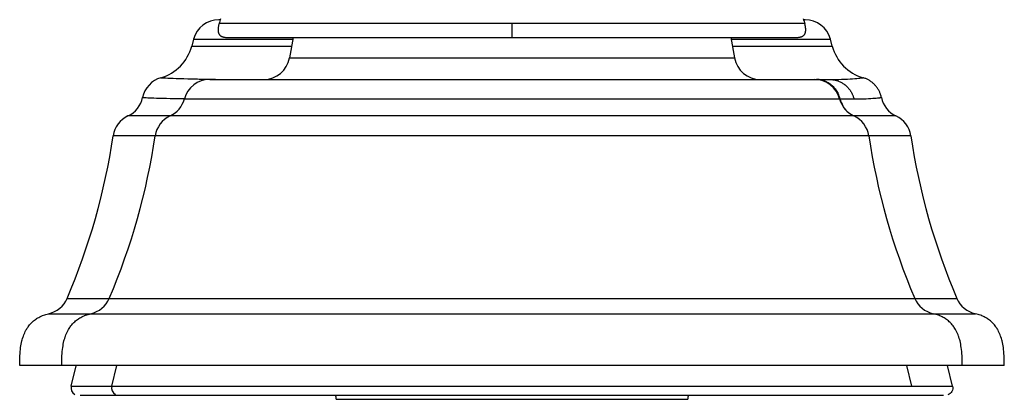
# Model space of a CAD drawing. Units: inches. Extents: x 0 to 840, y 0 to 594.
# Drawn here: x 401 to 468, y 357 to 383 of the extents above; entities that cross this region are included whole.
import ezdxf

# ---------------------------------------------------------------- set-up
doc = ezdxf.new("R2010")
doc.units = ezdxf.units.IN
doc.header["$MEASUREMENT"] = 0
doc.layers.add('Layer 1', color=7, linetype='Continuous')

msp = doc.modelspace()

# ---------------------------------------------------------------- linework, layer by layer
at = {"layer": 'Layer 1', "color": 7, "lineweight": -3}
for points in [[(414.582, 382.625), (414.572, 382.585), (414.562, 382.536), (414.56, 382.528), (414.552, 382.485), (414.546, 382.446), (414.543, 382.426), (414.538, 382.39), (414.534, 382.355), (414.534, 382.355), (414.531, 382.322), (414.53, 382.292), (414.529, 382.264), (414.529, 382.249), (414.53, 382.222), (414.531, 382.197), (414.534, 382.172), (414.534, 382.172), (414.537, 382.148), (414.541, 382.125), (414.546, 382.103), (414.552, 382.081), (414.555, 382.07), (414.562, 382.05), (414.569, 382.031), (414.577, 382.013), (414.586, 381.996), (414.59, 381.988), (414.599, 381.972), (414.61, 381.957), (414.62, 381.942), (414.632, 381.928), (414.638, 381.921), (414.651, 381.907), (414.666, 381.893), (414.671, 381.888), (414.686, 381.876), (414.702, 381.863), (414.707, 381.86), (414.724, 381.848), (414.742, 381.837), (414.746, 381.835), (414.765, 381.825), (414.784, 381.816), (414.787, 381.814), (414.808, 381.806), (414.829, 381.798), (414.852, 381.79), (414.874, 381.784), (414.899, 381.777), (414.926, 381.771), (414.955, 381.766), (414.963, 381.764), (414.995, 381.76), (415.028, 381.756), (415.063, 381.752), (415.102, 381.75), (415.145, 381.747), (415.145, 381.747), (415.196, 381.746), (415.253, 381.745), (415.321, 381.744), (415.328, 381.744)], [(414.678, 382.956), (414.591, 382.956)], [(414.698, 383.015), (414.671, 382.937), (414.646, 382.856), (414.622, 382.775), (414.601, 382.692)], [(434.482, 382.692), (414.601, 382.692)], [(434.482, 382.692), (434.482, 382.598), (434.482, 382.503), (434.482, 382.408), (434.482, 382.313), (434.482, 382.218), (434.482, 382.124), (434.482, 382.029), (434.482, 381.934), (434.482, 381.839), (434.482, 381.745)], [(454.363, 382.69), (434.482, 382.69)], [(453.641, 381.745), (453.663, 381.745), (453.729, 381.745), (453.783, 381.746), (453.832, 381.748), (453.849, 381.749), (453.89, 381.751), (453.927, 381.755), (453.959, 381.759), (453.991, 381.763), (454.022, 381.768), (454.036, 381.771), (454.064, 381.777), (454.089, 381.784), (454.114, 381.791), (454.118, 381.792), (454.141, 381.8), (454.163, 381.809), (454.183, 381.818), (454.203, 381.827), (454.209, 381.83), (454.227, 381.841), (454.244, 381.851), (454.261, 381.863), (454.267, 381.867), (454.283, 381.88), (454.289, 381.885), (454.304, 381.899), (454.317, 381.913), (454.324, 381.919), (454.336, 381.935), (454.348, 381.95), (454.354, 381.958), (454.365, 381.974), (454.374, 381.99), (454.383, 382.007), (454.392, 382.025), (454.395, 382.033), (454.403, 382.053), (454.409, 382.073), (454.415, 382.094), (454.42, 382.116), (454.422, 382.125), (454.426, 382.149), (454.429, 382.173), (454.432, 382.199), (454.433, 382.221), (454.434, 382.248), (454.434, 382.276), (454.433, 382.306), (454.433, 382.316), (454.43, 382.348), (454.427, 382.383), (454.423, 382.411), (454.417, 382.45), (454.41, 382.491), (454.408, 382.505), (454.398, 382.551), (454.388, 382.598), (454.375, 382.655), (454.366, 382.691)], [(454.266, 383.013), (454.293, 382.934), (454.318, 382.854), (454.342, 382.772), (454.363, 382.69)], [(454.388, 382.956), (454.285, 382.956)], [(412.874, 381.638), (412.743, 381.151)], [(412.743, 381.152), (413.573, 381.152)], [(412.874, 381.638), (415.328, 381.638)], [(413.573, 381.152), (419.521, 381.152)], [(415.328, 381.745), (453.635, 381.745)], [(415.328, 381.638), (415.772, 381.638)], [(415.772, 381.638), (419.607, 381.638)], [(419.626, 381.745), (419.382, 380.362)], [(449.354, 381.745), (449.598, 380.362)], [(449.373, 381.638), (453.093, 381.638)], [(449.458, 381.152), (455.432, 381.152)], [(453.093, 381.638), (453.877, 381.638)], [(453.877, 381.638), (456.106, 381.638)], [(455.432, 381.152), (456.236, 381.152)], [(456.236, 381.151), (456.106, 381.638)], [(419.382, 380.362), (449.598, 380.362)], [(410.652, 379.014), (410.652, 379.014), (410.653, 379.014), (410.654, 379.014), (410.655, 379.014), (410.659, 379.014), (410.665, 379.014), (410.672, 379.013), (410.681, 379.013), (410.691, 379.012), (410.703, 379.012), (410.732, 379.01), (410.768, 379.009), (410.81, 379.007), (410.858, 379.005), (410.913, 379.002), (410.974, 378.999), (411.115, 378.993), (411.282, 378.986), (411.474, 378.979), (411.691, 378.971), (411.932, 378.962), (412.199, 378.953), (412.49, 378.944), (412.805, 378.935), (412.82, 378.935), (413.144, 378.927), (413.245, 378.924), (413.57, 378.918), (413.894, 378.911)], [(413.894, 378.911), (413.9, 378.911), (413.907, 378.911), (413.913, 378.911), (413.92, 378.911), (413.926, 378.911), (413.932, 378.911), (413.939, 378.911), (413.945, 378.91), (413.952, 378.91), (413.958, 378.91)], [(413.958, 378.91), (413.963, 378.91), (413.973, 378.91), (413.982, 378.91), (413.987, 378.91), (413.997, 378.91), (414.007, 378.909), (414.016, 378.909), (414.026, 378.909), (414.036, 378.909), (414.046, 378.909), (414.055, 378.909)], [(413.962, 378.892), (456.07, 378.892)], [(414.673, 378.9), (414.681, 378.9), (414.699, 378.9), (414.716, 378.9), (414.725, 378.9), (414.742, 378.899), (414.76, 378.899), (414.777, 378.899), (414.795, 378.899), (414.812, 378.899), (414.829, 378.899), (414.847, 378.898)], [(415.527, 378.894), (415.543, 378.893), (415.572, 378.893), (415.602, 378.893), (415.617, 378.893), (415.647, 378.893), (415.677, 378.893), (415.707, 378.893), (415.736, 378.893), (415.766, 378.893), (415.796, 378.892), (415.826, 378.892)], [(455.701, 378.798), (455.739, 378.784), (455.776, 378.769), (455.813, 378.752), (455.849, 378.735), (455.886, 378.717), (455.921, 378.698), (455.957, 378.678), (455.99, 378.658), (456.025, 378.637), (456.059, 378.614), (456.092, 378.59), (456.125, 378.566), (456.158, 378.54), (456.19, 378.514), (456.222, 378.487), (456.249, 378.463), (456.279, 378.434), (456.309, 378.405), (456.338, 378.375), (456.366, 378.344), (456.394, 378.312), (456.421, 378.28), (456.447, 378.247), (456.468, 378.218), (456.493, 378.184), (456.517, 378.149), (456.54, 378.113), (456.563, 378.077), (456.584, 378.04), (456.605, 378.002), (456.625, 377.964), (456.64, 377.933)], [(456.07, 378.893), (456.198, 378.893), (456.4, 378.895), (456.597, 378.898), (456.675, 378.9), (456.866, 378.906), (457.055, 378.914), (457.076, 378.915), (457.261, 378.924), (457.442, 378.935), (457.61, 378.947), (457.76, 378.959), (457.893, 378.97), (458.008, 378.981), (458.106, 378.991), (458.186, 378.999), (458.219, 379.002), (458.248, 379.005), (458.272, 379.008), (458.292, 379.01), (458.308, 379.012), (458.319, 379.013), (458.323, 379.013), (458.326, 379.013), (458.328, 379.014), (458.328, 379.014)], [(456.07, 378.892), (456.121, 378.892), (456.173, 378.889), (456.225, 378.885), (456.277, 378.879), (456.329, 378.871), (456.381, 378.862), (456.433, 378.851), (456.484, 378.838), (456.515, 378.83), (456.566, 378.814), (456.616, 378.797), (456.666, 378.779), (456.715, 378.759), (456.763, 378.738), (456.81, 378.715), (456.857, 378.69), (456.872, 378.682), (456.918, 378.655), (456.963, 378.627), (457.007, 378.598), (457.05, 378.567), (457.093, 378.534), (457.106, 378.524), (457.147, 378.49), (457.187, 378.454), (457.226, 378.417), (457.264, 378.379), (457.275, 378.368), (457.312, 378.328), (457.347, 378.288), (457.381, 378.246), (457.414, 378.202), (457.446, 378.158), (457.476, 378.112), (457.484, 378.1), (457.513, 378.053), (457.54, 378.005), (457.567, 377.956), (457.591, 377.906), (457.614, 377.855), (457.619, 377.845), (457.624, 377.833), (457.645, 377.782), (457.664, 377.73), (457.682, 377.677), (457.698, 377.624), (457.712, 377.572)], [(459.571, 377.668), (459.56, 377.717), (459.548, 377.767), (459.534, 377.816), (459.519, 377.865), (459.511, 377.886), (459.494, 377.934), (459.475, 377.981), (459.455, 378.028), (459.434, 378.075), (459.411, 378.12), (459.388, 378.165), (459.362, 378.209), (459.336, 378.252), (459.308, 378.295), (459.287, 378.326), (459.266, 378.355), (459.235, 378.396), (459.203, 378.436), (459.171, 378.475), (459.136, 378.513), (459.101, 378.55), (459.075, 378.576), (459.039, 378.611), (459.001, 378.645), (458.962, 378.678), (458.922, 378.71), (458.882, 378.741), (458.84, 378.77), (458.797, 378.799), (458.766, 378.818), (458.735, 378.838), (458.691, 378.863), (458.646, 378.887), (458.6, 378.91), (458.554, 378.931), (458.507, 378.951), (458.46, 378.97), (458.412, 378.987), (458.363, 379.003), (458.328, 379.014)], [(409.409, 377.668), (409.409, 377.668), (409.409, 377.668), (409.41, 377.668), (409.411, 377.668), (409.414, 377.668), (409.418, 377.668), (409.423, 377.667), (409.43, 377.667), (409.438, 377.667), (409.447, 377.666), (409.468, 377.666), (409.495, 377.665), (409.526, 377.663), (409.561, 377.662), (409.602, 377.661), (409.648, 377.659), (409.753, 377.655), (409.877, 377.65), (410.02, 377.645), (410.181, 377.64), (410.362, 377.634), (410.561, 377.628), (410.778, 377.622), (410.784, 377.622), (411.026, 377.616), (411.269, 377.61), (411.347, 377.608), (411.59, 377.603), (411.832, 377.598)], [(412.243, 377.572), (456.771, 377.572)], [(456.771, 377.572), (456.93, 377.572)], [(456.93, 377.572), (457.089, 377.572)], [(457.248, 376.723), (457.224, 376.748), (457.201, 376.772), (457.178, 376.797), (457.168, 376.809), (457.146, 376.834), (457.124, 376.861), (457.102, 376.887), (457.081, 376.915), (457.061, 376.943), (457.041, 376.971), (457.022, 376.999), (457.003, 377.029), (456.985, 377.058), (456.967, 377.088), (456.962, 377.096)], [(457.089, 377.572), (457.712, 377.572)], [(457.712, 377.572), (457.807, 377.572), (457.979, 377.573), (458.149, 377.576), (458.208, 377.578), (458.37, 377.582), (458.528, 377.588), (458.54, 377.589), (458.694, 377.596), (458.696, 377.596), (458.847, 377.605), (458.985, 377.614), (459.108, 377.624), (459.216, 377.633), (459.311, 377.641), (459.39, 377.649), (459.424, 377.652), (459.455, 377.655), (459.482, 377.658), (459.506, 377.661), (459.526, 377.663), (459.542, 377.665), (459.549, 377.665), (459.555, 377.666), (459.56, 377.667), (459.564, 377.667), (459.567, 377.667), (459.569, 377.668), (459.57, 377.668), (459.571, 377.668), (459.571, 377.668), (459.571, 377.668)], [(460.563, 376.416), (408.416, 376.416)], [(461.574, 375.064), (407.406, 375.064)], [(404.286, 364.015), (464.694, 364.015)], [(401.063, 359.461), (401.062, 359.631), (401.064, 359.8), (401.069, 359.961), (401.075, 360.101), (401.085, 360.259), (401.098, 360.413), (401.111, 360.539), (401.128, 360.672), (401.146, 360.797), (401.165, 360.903), (401.187, 361.014), (401.211, 361.119), (401.232, 361.201), (401.26, 361.299), (401.29, 361.394), (401.31, 361.45), (401.345, 361.542), (401.382, 361.633), (401.405, 361.685), (401.445, 361.768), (401.487, 361.848), (401.514, 361.896), (401.558, 361.97), (401.604, 362.041), (401.633, 362.084), (401.683, 362.151), (401.734, 362.216), (401.788, 362.278), (401.845, 362.338), (401.879, 362.373), (401.939, 362.429), (402.002, 362.484), (402.067, 362.537), (402.135, 362.587), (402.204, 362.635), (402.212, 362.64), (402.283, 362.685), (402.356, 362.727), (402.432, 362.767), (402.51, 362.804), (402.589, 362.839), (402.596, 362.842), (402.677, 362.874), (402.761, 362.903), (402.847, 362.929), (402.935, 362.953), (403.026, 362.974), (403.026, 362.975)], [(403.026, 362.975), (465.953, 362.975)], [(403.921, 359.461), (403.919, 359.631), (403.921, 359.8), (403.926, 359.961), (403.933, 360.101), (403.943, 360.259), (403.956, 360.413), (403.969, 360.539), (403.986, 360.672), (404.004, 360.797), (404.022, 360.903), (404.045, 361.014), (404.069, 361.119), (404.089, 361.201), (404.118, 361.299), (404.148, 361.394), (404.167, 361.45), (404.202, 361.542), (404.24, 361.633), (404.263, 361.685), (404.303, 361.768), (404.344, 361.848), (404.371, 361.896), (404.415, 361.97), (404.461, 362.041), (404.491, 362.084), (404.54, 362.151), (404.592, 362.216), (404.646, 362.278), (404.702, 362.338), (404.737, 362.373), (404.797, 362.429), (404.86, 362.484), (404.925, 362.537), (404.992, 362.587), (405.062, 362.635), (405.069, 362.64), (405.14, 362.685), (405.214, 362.727), (405.29, 362.767), (405.367, 362.804), (405.446, 362.839), (405.454, 362.842), (405.535, 362.874), (405.618, 362.903), (405.704, 362.929), (405.793, 362.953), (405.883, 362.974), (405.884, 362.975)], [(465.059, 359.461), (465.06, 359.631), (465.058, 359.8), (465.053, 359.961), (465.047, 360.101), (465.037, 360.259), (465.024, 360.413), (465.011, 360.539), (464.994, 360.672), (464.976, 360.797), (464.957, 360.903), (464.935, 361.014), (464.911, 361.119), (464.89, 361.201), (464.862, 361.299), (464.832, 361.394), (464.813, 361.45), (464.777, 361.542), (464.74, 361.633), (464.717, 361.685), (464.677, 361.768), (464.636, 361.848), (464.609, 361.896), (464.564, 361.97), (464.518, 362.041), (464.489, 362.084), (464.439, 362.151), (464.388, 362.216), (464.334, 362.278), (464.277, 362.338), (464.243, 362.373), (464.183, 362.429), (464.12, 362.484), (464.055, 362.537), (463.987, 362.587), (463.918, 362.635), (463.911, 362.64), (463.839, 362.685), (463.766, 362.727), (463.69, 362.767), (463.613, 362.804), (463.533, 362.839), (463.526, 362.842), (463.445, 362.874), (463.361, 362.903), (463.275, 362.929), (463.187, 362.953), (463.097, 362.974), (463.096, 362.975)], [(467.916, 359.461), (467.918, 359.631), (467.916, 359.8), (467.911, 359.961), (467.905, 360.101), (467.894, 360.259), (467.881, 360.413), (467.868, 360.539), (467.852, 360.672), (467.833, 360.797), (467.815, 360.903), (467.793, 361.014), (467.768, 361.119), (467.747, 361.201), (467.72, 361.299), (467.69, 361.394), (467.67, 361.45), (467.635, 361.542), (467.597, 361.633), (467.574, 361.685), (467.534, 361.768), (467.493, 361.848), (467.466, 361.896), (467.422, 361.97), (467.376, 362.041), (467.346, 362.084), (467.297, 362.151), (467.245, 362.216), (467.191, 362.278), (467.135, 362.338), (467.1, 362.373), (467.04, 362.429), (466.977, 362.484), (466.912, 362.537), (466.845, 362.587), (466.776, 362.635), (466.768, 362.64), (466.697, 362.685), (466.623, 362.727), (466.548, 362.767), (466.47, 362.804), (466.391, 362.839), (466.384, 362.842), (466.302, 362.874), (466.219, 362.903), (466.133, 362.929), (466.045, 362.953), (465.954, 362.974), (465.953, 362.975)], [(403.921, 359.461), (401.063, 359.461)], [(467.916, 359.461), (403.922, 359.461)], [(404.559, 358.06), (404.898, 359.421)], [(407.315, 358.06), (407.664, 359.461)], [(461.648, 358.06), (461.299, 359.461)], [(464.404, 358.06), (464.055, 359.461)], [(404.559, 358.06), (464.404, 358.06)], [(405.172, 357.429), (460.681, 357.429)], [(422.552, 357.154), (446.428, 357.154)], [(460.691, 357.429), (463.791, 357.429)]]:
    msp.add_lwpolyline(points, dxfattribs=at)
for points in [[(414.591, 382.956), (413.786, 382.956), (413.082, 382.416), (412.874, 381.638)], [(414.598, 382.692), (414.592, 382.67), (414.587, 382.647), (414.582, 382.625)], [(456.106, 381.638), (455.898, 382.416), (455.193, 382.956), (454.388, 382.956)], [(410.652, 379.014), (411.674, 379.312), (412.467, 380.122), (412.743, 381.151)], [(456.237, 381.151), (456.512, 380.122), (457.305, 379.312), (458.328, 379.014)], [(417.631, 378.892), (418.494, 378.892), (419.232, 379.512), (419.382, 380.362)], [(449.598, 380.362), (449.748, 379.512), (450.486, 378.892), (451.349, 378.892)], [(410.652, 379.014), (410.02, 378.83), (409.542, 378.312), (409.409, 377.668)], [(413.961, 378.892), (413.155, 378.892), (412.45, 378.35), (412.243, 377.572)], [(414.055, 378.909), (414.261, 378.905), (414.467, 378.903), (414.673, 378.9)], [(414.847, 378.898), (415.074, 378.896), (415.301, 378.895), (415.527, 378.894)], [(456.737, 377.572), (456.529, 378.35), (455.824, 378.892), (455.018, 378.892)], [(455.348, 378.882), (455.288, 378.889), (455.228, 378.892), (455.167, 378.892)], [(455.701, 378.798), (455.587, 378.839), (455.469, 378.867), (455.348, 378.882)], [(456.771, 377.572), (456.74, 377.696), (456.696, 377.817), (456.64, 377.933)], [(408.416, 376.416), (408.926, 376.653), (409.294, 377.117), (409.408, 377.668)], [(411.274, 376.416), (411.752, 376.638), (412.107, 377.061), (412.243, 377.572)], [(411.832, 377.598), (411.968, 377.595), (412.104, 377.593), (412.24, 377.591)], [(456.737, 377.572), (456.872, 377.061), (457.228, 376.638), (457.706, 376.416)], [(456.771, 377.572), (456.812, 377.405), (456.876, 377.245), (456.962, 377.096)], [(459.571, 377.668), (459.685, 377.117), (460.054, 376.653), (460.563, 376.416)], [(408.416, 376.416), (407.873, 376.164), (407.494, 375.656), (407.406, 375.064)], [(411.274, 376.416), (410.731, 376.164), (410.351, 375.656), (410.263, 375.064)], [(458.716, 375.064), (458.628, 375.656), (458.249, 376.164), (457.706, 376.416)], [(461.574, 375.064), (461.486, 375.656), (461.106, 376.164), (460.563, 376.416)], [(404.286, 364.015), (405.793, 367.55), (406.842, 371.263), (407.406, 375.064)], [(407.143, 364.015), (408.651, 367.55), (409.7, 371.263), (410.263, 375.064)], [(458.716, 375.064), (459.28, 371.263), (460.329, 367.55), (461.836, 364.015)], [(461.574, 375.064), (462.137, 371.263), (463.186, 367.55), (464.694, 364.015)], [(403.026, 362.975), (403.59, 363.097), (404.059, 363.484), (404.286, 364.015)], [(405.884, 362.975), (406.447, 363.097), (406.917, 363.484), (407.143, 364.015)], [(461.836, 364.015), (462.063, 363.484), (462.532, 363.097), (463.096, 362.975)], [(464.694, 364.015), (464.92, 363.484), (465.39, 363.097), (465.953, 362.975)], [(404.559, 358.06), (404.503, 357.835), (404.606, 357.601), (404.81, 357.491)], [(407.315, 358.06), (407.259, 357.835), (407.362, 357.601), (407.566, 357.491)], [(464.404, 358.06), (464.468, 357.805), (464.325, 357.543), (464.076, 357.457)], [(422.552, 357.154), (422.552, 357.247), (422.543, 357.339), (422.527, 357.43)], [(446.453, 357.43), (446.436, 357.339), (446.428, 357.247), (446.428, 357.154)]]:
    msp.add_open_spline(points, degree=3, dxfattribs=at)

doc.saveas('drawing.dxf')
